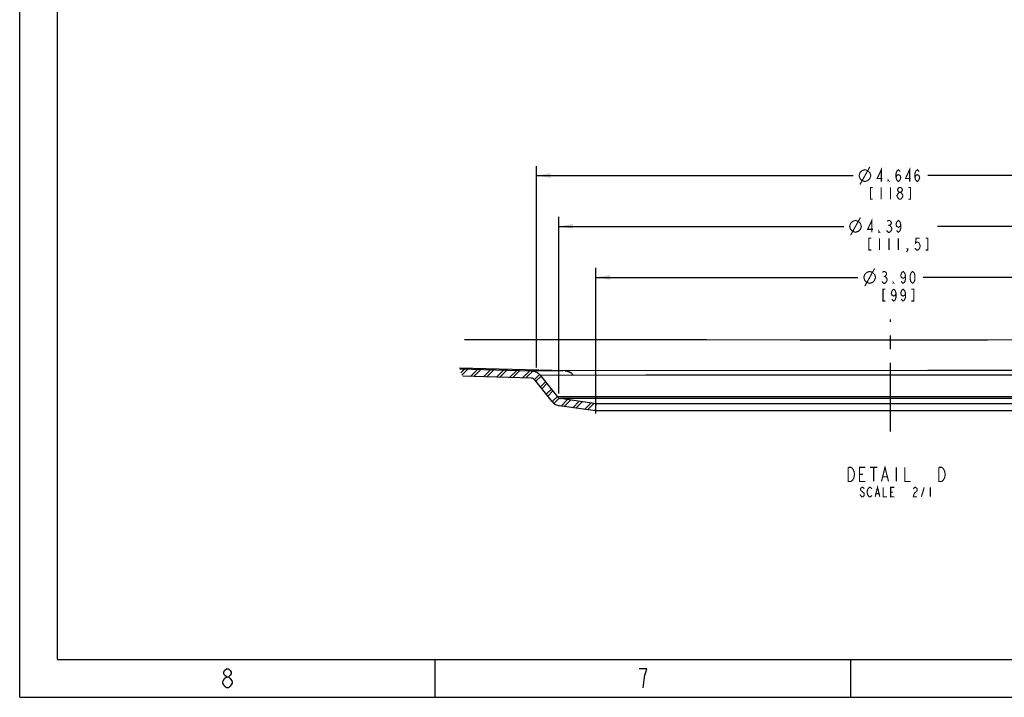
# Model space of a CAD drawing. Units: inches. Extents: x 0 to 44, y 0 to 34.
# Drawn here: x 0 to 13, y 0 to 9 of the extents above; entities that cross this region are included whole.
import ezdxf

# ---------------------------------------------------------------- set-up
doc = ezdxf.new("R2010")
doc.units = ezdxf.units.IN
doc.header["$LTSCALE"] = 2.42
doc.header["$MEASUREMENT"] = 0
doc.linetypes.add('CENTER', pattern=[0.6, 0.375, -0.075, 0.075, -0.075])
doc.layers.get('0').update_dxf_attribs({"linetype": 'CONTINUOUS'})
doc.layers.add('___NOTE', color=7, linetype='CONTINUOUS')
doc.layers.add('_SURFACE', color=7, linetype='CONTINUOUS')
doc.styles.get("Standard").update_dxf_attribs({"font": 'txt', "width": 0.8})
doc.dimstyles.new('DIMSTYLE_16', dxfattribs={"dimtxt": 0.15625, "dimasz": 0.1875, "dimexe": 0.125, "dimexo": 0.0625, "dimgap": 0.078125, "dimtad": 0, "dimtih": 1, "dimtoh": 1, "dimlfac": 0.5, "dimzin": 4, "dimdsep": 46, "dimtxsty": 'Standard', "dimblk": '_FILLED', "dimblk1": '_FILLED', "dimblk2": '_FILLED', "dimcen": 0.09, "dimadec": 0, "dimazin": 0, "dimtp": 0.09, "dimtm": 0.09, "dimtfac": 1, "dimtofl": 0, "dimtmove": 0, "dimatfit": 3, "dimldrblk": '_FILLED', "dimfxl": 1, "dimtolj": 1, "dimtzin": 4, "dimarcsym": 0})
doc.dimstyles.new('DIMSTYLE_17', dxfattribs={"dimtxt": 0.15625, "dimasz": 0.1875, "dimexe": 0.125, "dimexo": 0.0625, "dimgap": 0.078125, "dimtad": 0, "dimtih": 1, "dimtoh": 1, "dimlfac": 0.5, "dimzin": 4, "dimdsep": 46, "dimtxsty": 'Standard', "dimblk": '_FILLED', "dimblk1": '_FILLED', "dimblk2": '_FILLED', "dimcen": 0.09, "dimadec": 0, "dimazin": 0, "dimtp": 0.07, "dimtm": 0.13, "dimtfac": 1, "dimtofl": 0, "dimtmove": 0, "dimatfit": 3, "dimldrblk": '_FILLED', "dimfxl": 1, "dimtolj": 1, "dimtzin": 4, "dimarcsym": 0})
doc.dimstyles.new('DIMSTYLE_7', dxfattribs={"dimtxt": 0.15625, "dimasz": 0.1875, "dimexe": 0.125, "dimexo": 0.0625, "dimgap": 0.078125, "dimtad": 0, "dimtih": 1, "dimtoh": 1, "dimdec": 12, "dimlfac": 0.5, "dimzin": 4, "dimdsep": 46, "dimtxsty": 'Standard', "dimblk": '_FILLED', "dimblk1": '_FILLED', "dimblk2": '_FILLED', "dimcen": 0.09, "dimadec": 0, "dimazin": 0, "dimtfac": 1, "dimtdec": 12, "dimtofl": 0, "dimtmove": 0, "dimatfit": 3, "dimldrblk": '_FILLED', "dimfxl": 1, "dimtolj": 1, "dimtzin": 4, "dimarcsym": 0})

# ---------------------------------------------------------------- blocks, each defined once
blk = doc.blocks.new('_FILLED')
at = {"color": 0, "linetype": 'ByBlock'}
blk.add_solid([(0, 0), (-1, 0.167), (-1, -0.167)], dxfattribs=at)
blk = doc.blocks.new('*D10')
at = {"color": 2, "linetype": 'Continuous'}
for p, q in [((6.838, 6.822), (6.838, 7.025)), ((16.212, 6.822), (16.212, 7.025)), ((6.838, 6.9), (11.03, 6.9)), ((6.838, 4.364), (6.838, 6.822)), ((16.212, 6.9), (12.02, 6.9)), ((16.212, 4.364), (16.212, 6.822))]:
    blk.add_line(p, q, dxfattribs=at)
at = {"color": 2, "linetype": 'Continuous', "xscale": 0.1875, "yscale": 0.1875, "zscale": 0.1875, "rotation": 180}
blk.add_blockref('_FILLED', (6.838, 6.9), dxfattribs=at)
at = {"color": 2, "linetype": 'Continuous', "xscale": 0.1875, "yscale": 0.1875, "zscale": 0.1875}
blk.add_blockref('_FILLED', (16.212, 6.9), dxfattribs=at)
blk = doc.blocks.new('*D29')
at = {"color": 2, "linetype": 'Continuous'}
for p, q in [((7.627, 3.752), (7.627, 5.679)), ((15.423, 3.72), (15.423, 5.679)), ((7.627, 5.554), (11.093, 5.554)), ((15.423, 5.554), (11.957, 5.554))]:
    blk.add_line(p, q, dxfattribs=at)
at = {"color": 2, "linetype": 'Continuous', "xscale": 0.1875, "yscale": 0.1875, "zscale": 0.1875, "rotation": 180}
blk.add_blockref('_FILLED', (7.627, 5.554), dxfattribs=at)
at = {"color": 2, "linetype": 'Continuous', "xscale": 0.1875, "yscale": 0.1875, "zscale": 0.1875}
blk.add_blockref('_FILLED', (15.423, 5.554), dxfattribs=at)
blk = doc.blocks.new('*D30')
at = {"color": 2, "linetype": 'Continuous'}
for p, q in [((7.135, 4.017), (7.135, 6.354)), ((15.915, 4.017), (15.915, 6.354)), ((7.135, 6.229), (10.905, 6.229)), ((15.915, 6.229), (12.145, 6.229))]:
    blk.add_line(p, q, dxfattribs=at)
at = {"color": 2, "linetype": 'Continuous', "xscale": 0.1875, "yscale": 0.1875, "zscale": 0.1875, "rotation": 180}
blk.add_blockref('_FILLED', (7.135, 6.229), dxfattribs=at)
at = {"color": 2, "linetype": 'Continuous', "xscale": 0.1875, "yscale": 0.1875, "zscale": 0.1875}
blk.add_blockref('_FILLED', (15.915, 6.229), dxfattribs=at)

msp = doc.modelspace()

# ---------------------------------------------------------------- hatches: boundary and pattern name
at = {"linetype": 'Continuous'}
h = msp.add_hatch(dxfattribs=at)
h.set_pattern_fill('A', color=2, scale=0.125, angle=45, style=0, pattern_type=0)
h.set_pattern_definition([(45, (0, 0), (-0.08838835, 0.08838835), []), (45, (-0.0221, 0.0221), (-0.08838835, 0.08838835), [])])
edge = h.paths.add_edge_path()
edge.add_spline(control_points=[(16.28172, 4.22234), (16.27861, 4.22226), (16.27247, 4.22165), (16.26348, 4.21942), (16.25485, 4.2159), (16.24683, 4.21116), (16.23962, 4.20536), (16.23541, 4.20082), (16.23345, 4.19838)], knot_values=[0, 0, 0, 0, 0.16666667, 0.33333333, 0.5, 0.66666667, 0.83333333, 1, 1, 1, 1], degree=3, periodic=0)
edge.add_line((16.23345, 4.19838), (16.00447, 3.91262))
edge.add_arc((15.88273, 4.01017), 0.156, 278.194263, 321.294651)
edge.add_line((15.90496, 3.85576), (15.42949, 3.78729))
edge.add_line((15.42949, 3.78729), (15.42261, 3.88329))
edge.add_line((15.42261, 3.88329), (15.89128, 3.95078))
edge.add_arc((15.88273, 4.01017), 0.06, 278.194263, 321.294651)
edge.add_line((15.92955, 3.97265), (16.15854, 4.25841))
edge.add_arc((16.28339, 4.15836), 0.16, 91.500086, 141.294642)
edge.add_line((16.27921, 4.31831), (16.80316, 4.33203))
edge.add_arc((15.59778, 4.62338), 1.2401, 341.762186, 346.411958)
edge.add_line((16.77558, 4.23528), (16.28172, 4.22234))
edge = h.paths.add_edge_path()
edge.add_spline(control_points=[(6.81649, 4.19838), (6.81453, 4.20082), (6.81032, 4.20536), (6.80312, 4.21116), (6.79509, 4.2159), (6.78646, 4.21942), (6.77748, 4.22165), (6.77134, 4.22226), (6.76822, 4.22234)], knot_values=[0, 0, 0, 0, 0.16666667, 0.33333333, 0.5, 0.66666667, 0.83333333, 1, 1, 1, 1], degree=3, periodic=0)
edge.add_line((6.76822, 4.22234), (5.86117, 4.2461))
edge.add_spline(control_points=[(5.86117, 4.2461), (5.85257, 4.26241), (5.83705, 4.2949), (5.82491, 4.32715), (5.81968, 4.34322)], knot_values=[0, 0, 0, 0, 0.5, 1, 1, 1, 1], degree=3, periodic=0)
edge.add_line((5.81968, 4.34322), (6.77074, 4.31831))
edge.add_arc((6.76655, 4.15836), 0.16, 38.705357, 88.499911)
edge.add_line((6.89141, 4.25841), (7.12039, 3.97265))
edge.add_arc((7.16721, 4.01017), 0.06, 218.705349, 261.805737)
edge.add_line((7.15866, 3.95078), (7.62733, 3.88329))
edge.add_line((7.62733, 3.88329), (7.62046, 3.78729))
edge.add_line((7.62046, 3.78729), (7.14498, 3.85576))
edge.add_arc((7.16721, 4.01017), 0.156, 218.705349, 261.805737)
edge.add_line((7.04547, 3.91262), (6.81649, 4.19838))

# ---------------------------------------------------------------- linework, layer by layer
at = {"color": 7, "linetype": 'Continuous'}
for p, q in [((0, 0), (0, 34)), ((7.21805, 4.31809), (5.82083, 4.35384)), ((5.82344, 4.34312), (6.77074, 4.31831)), ((6.76822, 4.22234), (5.86629, 4.24597)), ((7.04547, 3.91262), (6.81649, 4.19838)), ((7.12039, 3.97265), (6.89141, 4.25841)), ((7.62733, 3.88329), (7.15866, 3.95078)), ((7.62046, 3.78729), (7.14498, 3.85576)), ((7.62046, 3.78729), (7.62733, 3.88329)), ((15.42949, 3.78729), (7.62046, 3.78729)), ((15.42261, 3.88329), (7.62733, 3.88329)), ((0, 0), (44, 0))]:
    msp.add_line(p, q, dxfattribs=at)
at = {"color": 30, "linetype": 'Continuous', "true_color": 0xff7f00}
for p, q in [((0.5, 0.5), (0.5, 33.5)), ((0.5, 0.5), (43.5, 0.5)), ((5.5, 0), (5.5, 0.5)), ((11, 0), (11, 0.5))]:
    msp.add_line(p, q, dxfattribs=at)
at = {"color": 9, "linetype": 'Continuous'}
for p, q in [((5.88851, 4.73277), (7.84601, 4.7309)), ((7.18603, 4.31811), (6.77074, 4.31831)), ((12.0148, 4.32154), (7.18603, 4.31811)), ((14.21534, 4.31948), (12.0148, 4.32154)), ((7.29656, 4.2582), (6.89141, 4.25841)), ((8.28857, 4.25903), (7.29656, 4.2582)), ((15.92955, 3.97265), (7.12039, 3.97265)), ((15.89128, 3.95078), (7.15866, 3.95078))]:
    msp.add_line(p, q, dxfattribs=at)
at = {"color": 2, "linetype": 'Continuous', "const_width": 0.015}
for points in [[(11.1083, 6.89979), (11.12132, 6.93885), (11.14737, 6.96489), (11.18643, 6.97792), (11.22549, 6.96489), (11.25153, 6.93885), (11.26455, 6.89979), (11.25153, 6.86073), (11.22549, 6.83469), (11.18643, 6.82167), (11.14737, 6.83469), (11.12132, 6.86073), (11.1083, 6.89979)], [(11.12132, 6.7826), (11.25153, 7.01698)], [(11.40258, 6.82167), (11.40258, 6.97792), (11.34789, 6.86073), (11.4182, 6.86073)], [(11.59789, 6.87375), (11.6057, 6.89979), (11.62914, 6.91281), (11.65258, 6.89979), (11.66039, 6.87375), (11.65258, 6.84771), (11.64476, 6.83469), (11.62914, 6.82167), (11.61351, 6.83469), (11.6057, 6.84771), (11.59789, 6.87375), (11.59789, 6.92583), (11.6057, 6.95187), (11.61351, 6.96489), (11.62914, 6.97792), (11.64476, 6.96489), (11.65258, 6.95187)], [(11.77757, 6.82167), (11.77757, 6.97792), (11.72289, 6.86073), (11.7932, 6.86073)], [(11.84789, 6.87375), (11.8557, 6.89979), (11.87914, 6.91281), (11.90257, 6.89979), (11.91039, 6.87375), (11.90257, 6.84771), (11.89476, 6.83469), (11.87914, 6.82167), (11.86351, 6.83469), (11.8557, 6.84771), (11.84789, 6.87375), (11.84789, 6.92583), (11.8557, 6.95187), (11.86351, 6.96489), (11.87914, 6.97792), (11.89476, 6.96489), (11.90257, 6.95187)], [(11.50414, 6.82167), (11.49633, 6.82167), (11.49633, 6.83469), (11.50414, 6.82167)], [(11.2906, 6.74354), (11.25935, 6.74354), (11.25935, 6.58729), (11.2906, 6.58729)], [(11.39997, 6.74354), (11.39997, 6.58729)], [(11.52497, 6.74354), (11.52497, 6.58729)], [(11.61091, 6.62635), (11.61091, 6.63937), (11.62653, 6.66542)], [(11.64216, 6.67844), (11.62653, 6.69146), (11.61872, 6.70448), (11.61872, 6.7175), (11.62653, 6.73052), (11.64216, 6.74354), (11.65778, 6.74354), (11.67341, 6.73052), (11.68122, 6.7175), (11.68122, 6.70448), (11.67341, 6.69146), (11.65778, 6.67844)], [(11.62653, 6.66542), (11.64216, 6.67844), (11.65778, 6.67844), (11.67341, 6.66542)], [(11.67341, 6.66542), (11.68903, 6.63937), (11.68903, 6.62635)], [(11.75935, 6.58729), (11.7906, 6.58729), (11.7906, 6.74354), (11.75935, 6.74354)], [(11.64216, 6.58729), (11.62653, 6.60031), (11.61091, 6.62635)], [(11.68903, 6.62635), (11.67341, 6.60031), (11.65778, 6.58729), (11.64216, 6.58729)], [(10.9833, 6.2287), (10.99633, 6.26776), (11.02237, 6.2938), (11.06143, 6.30682), (11.10049, 6.2938), (11.12653, 6.26776), (11.13955, 6.2287), (11.12653, 6.18963), (11.10049, 6.16359), (11.06143, 6.15057), (11.02237, 6.16359), (10.99633, 6.18963), (10.9833, 6.2287)], [(10.99633, 6.11151), (11.12653, 6.34588)], [(11.27758, 6.15057), (11.27758, 6.30682), (11.22289, 6.18963), (11.2932, 6.18963)], [(11.4807, 6.2938), (11.49633, 6.30682), (11.51195, 6.30682), (11.52758, 6.2938), (11.53539, 6.28078), (11.53539, 6.26776), (11.52758, 6.25474), (11.51195, 6.24172), (11.52758, 6.2287)], [(11.66039, 6.25474), (11.65258, 6.2287), (11.62914, 6.21568), (11.6057, 6.2287), (11.59789, 6.25474), (11.6057, 6.28078), (11.61351, 6.2938), (11.62914, 6.30682), (11.64476, 6.2938), (11.65258, 6.28078), (11.66039, 6.25474), (11.66039, 6.20265), (11.65258, 6.17661), (11.64476, 6.16359), (11.62914, 6.15057), (11.61351, 6.16359), (11.6057, 6.17661)], [(11.37914, 6.15057), (11.37133, 6.15057), (11.37133, 6.16359), (11.37914, 6.15057)], [(11.5432, 6.18963), (11.52758, 6.16359), (11.51195, 6.15057), (11.49633, 6.15057), (11.4807, 6.16359), (11.47289, 6.17661)], [(11.49633, 6.24172), (11.51195, 6.24172)], [(11.52758, 6.2287), (11.5432, 6.20265), (11.5432, 6.18963)], [(11.26976, 6.07245), (11.23851, 6.07245), (11.23851, 5.9162), (11.26976, 5.9162)], [(11.37914, 6.07245), (11.37914, 5.9162)], [(11.50414, 6.07245), (11.50414, 5.9162)], [(11.62914, 6.07245), (11.62914, 5.9162)], [(11.91039, 6.07245), (11.86351, 6.07245), (11.8557, 6.00734), (11.87133, 6.02036), (11.88695, 6.02036), (11.90257, 6.00734), (11.91039, 5.99432), (11.9182, 5.96828), (11.91039, 5.94224), (11.90257, 5.92922), (11.88695, 5.9162), (11.87133, 5.9162), (11.8557, 5.92922), (11.84789, 5.94224)], [(11.98851, 5.9162), (12.01976, 5.9162), (12.01976, 6.07245), (11.98851, 6.07245)], [(11.75414, 5.9162), (11.74633, 5.92922), (11.75414, 5.92922), (11.75414, 5.9162), (11.73851, 5.89016)], [(11.1708, 5.55378), (11.18383, 5.59284), (11.20987, 5.61888), (11.24893, 5.63191), (11.28799, 5.61888), (11.31403, 5.59284), (11.32705, 5.55378), (11.31403, 5.51472), (11.28799, 5.48868), (11.24893, 5.47566), (11.20987, 5.48868), (11.18383, 5.51472), (11.1708, 5.55378)], [(11.18383, 5.43659), (11.31403, 5.67097)], [(11.4182, 5.61888), (11.43382, 5.63191), (11.44945, 5.63191), (11.46507, 5.61888), (11.47289, 5.60586), (11.47289, 5.59284), (11.46507, 5.57982), (11.44945, 5.5668), (11.46507, 5.55378)], [(11.72289, 5.57982), (11.71508, 5.55378), (11.69164, 5.54076), (11.6682, 5.55378), (11.66039, 5.57982), (11.6682, 5.60586), (11.67601, 5.61888), (11.69164, 5.63191), (11.70726, 5.61888), (11.71508, 5.60586), (11.72289, 5.57982), (11.72289, 5.52774), (11.71508, 5.5017), (11.70726, 5.48868), (11.69164, 5.47566), (11.67601, 5.48868), (11.6682, 5.5017)], [(11.81664, 5.47566), (11.80101, 5.48868), (11.7932, 5.5017), (11.78539, 5.52774), (11.78539, 5.57982), (11.7932, 5.60586), (11.80101, 5.61888), (11.81664, 5.63191), (11.83226, 5.61888), (11.84008, 5.60586), (11.84789, 5.57982), (11.84789, 5.52774), (11.84008, 5.5017), (11.83226, 5.48868), (11.81664, 5.47566)], [(11.4807, 5.51472), (11.46507, 5.48868), (11.44945, 5.47566), (11.43382, 5.47566), (11.4182, 5.48868), (11.41039, 5.5017)], [(11.43382, 5.5668), (11.44945, 5.5668)], [(11.46507, 5.55378), (11.4807, 5.52774), (11.4807, 5.51472)], [(11.56664, 5.47566), (11.55882, 5.47566), (11.55882, 5.48868), (11.56664, 5.47566)], [(11.45726, 5.39753), (11.42601, 5.39753), (11.42601, 5.24128), (11.45726, 5.24128)], [(11.59789, 5.34545), (11.59008, 5.31941), (11.56664, 5.30639), (11.5432, 5.31941), (11.53539, 5.34545), (11.5432, 5.37149), (11.55101, 5.38451), (11.56664, 5.39753), (11.58226, 5.38451), (11.59008, 5.37149), (11.59789, 5.34545), (11.59789, 5.29336), (11.59008, 5.26732), (11.58226, 5.2543), (11.56664, 5.24128), (11.55101, 5.2543), (11.5432, 5.26732)], [(11.72289, 5.34545), (11.71508, 5.31941), (11.69164, 5.30639), (11.6682, 5.31941), (11.66039, 5.34545), (11.6682, 5.37149), (11.67601, 5.38451), (11.69164, 5.39753), (11.70726, 5.38451), (11.71508, 5.37149), (11.72289, 5.34545), (11.72289, 5.29336), (11.71508, 5.26732), (11.70726, 5.2543), (11.69164, 5.24128), (11.67601, 5.2543), (11.6682, 5.26732)], [(11.80101, 5.24128), (11.83226, 5.24128), (11.83226, 5.39753), (11.80101, 5.39753)]]:
    msp.add_lwpolyline(points, dxfattribs=at)
at = {"color": 9, "linetype": 'Continuous'}
for points in [[(7.84601, 4.7309), (9.09002, 4.73011), (10.33012, 4.72962), (11.56828, 4.72946), (12.80624, 4.72965), (14.0461, 4.73016), (15.29038, 4.73096), (16.77825, 4.73234)], [(7.21805, 4.31809), (7.22332, 4.31785), (7.22857, 4.3174), (7.2338, 4.31674), (7.23901, 4.31587), (7.24418, 4.31479), (7.24932, 4.3135), (7.25441, 4.31201), (7.25944, 4.31032), (7.26442, 4.30842), (7.26933, 4.30633), (7.27417, 4.30404), (7.27894, 4.30156), (7.28361, 4.29889), (7.2882, 4.29603), (7.29269, 4.29299), (7.29707, 4.28978), (7.30135, 4.28638), (7.30551, 4.28282), (7.30955, 4.2791), (7.31347, 4.27522), (7.31726, 4.27118), (7.32091, 4.26699), (7.32443, 4.26266), (7.3278, 4.25819)], [(14.2779, 4.25954), (13.45794, 4.26053), (8.28857, 4.25903)]]:
    msp.add_lwpolyline(points, dxfattribs=at)
at = {"color": 7, "linetype": 'Continuous'}
for points in [[(6.77074, 4.31831), (6.77653, 4.31805), (6.7823, 4.31759), (6.78804, 4.31691), (6.79377, 4.31603), (6.79948, 4.31494), (6.80512, 4.31364), (6.81071, 4.31215), (6.81624, 4.31045), (6.8217, 4.30856), (6.8271, 4.30646), (6.83244, 4.30416), (6.83768, 4.30168), (6.84283, 4.29901), (6.84789, 4.29614), (6.85282, 4.29311), (6.85764, 4.2899), (6.86233, 4.28653), (6.8669, 4.28298), (6.87134, 4.27927), (6.87566, 4.27538), (6.87983, 4.27136), (6.88384, 4.26719), (6.8877, 4.26287), (6.89141, 4.25841)], [(6.81649, 4.19838), (6.81448, 4.20076), (6.81238, 4.20303), (6.81017, 4.20519), (6.80787, 4.20724), (6.80547, 4.20917), (6.80298, 4.21098), (6.8004, 4.21268), (6.79773, 4.21425), (6.79499, 4.2157), (6.79219, 4.217), (6.78931, 4.21818), (6.7864, 4.21921), (6.78345, 4.22009), (6.78046, 4.22083), (6.77744, 4.22143), (6.77439, 4.22188), (6.77132, 4.22218), (6.76822, 4.22234)]]:
    msp.add_lwpolyline(points, dxfattribs=at)
at = {"color": 30, "linetype": 'Continuous', "true_color": 0xff7f00}
for points in [[(2.6875, 0.20833), (2.7125, 0.25), (2.7375, 0.27083), (2.7625, 0.27083), (2.7875, 0.25)], [(2.7375, 0.27083), (2.7125, 0.29167), (2.7, 0.3125), (2.7, 0.33333), (2.7125, 0.35417), (2.7375, 0.375), (2.7625, 0.375), (2.7875, 0.35417), (2.8, 0.33333), (2.8, 0.3125), (2.7875, 0.29167), (2.7625, 0.27083)], [(8.25, 0.125), (8.2625, 0.22917), (8.275, 0.29167), (8.2875, 0.33333), (8.3, 0.375), (8.2, 0.375)], [(2.7375, 0.125), (2.7125, 0.14583), (2.7, 0.16667), (2.6875, 0.1875), (2.6875, 0.20833)], [(2.7875, 0.25), (2.8125, 0.20833), (2.8125, 0.1875), (2.8, 0.16667), (2.7875, 0.14583), (2.7625, 0.125), (2.7375, 0.125)]]:
    msp.add_lwpolyline(points, dxfattribs=at)
at = {"color": 7, "linetype": 'Continuous'}
for radius in [0.156, 0.06]:
    msp.add_arc((7.16721, 4.01017), radius, 218.705349, 261.805737, dxfattribs=at)
at = {"layer": '___NOTE', "color": 2, "linetype": 'Continuous', "const_width": 0.015}
for points in [[(10.96467, 3.04207), (11.00217, 3.04207), (11.02092, 3.02644), (11.03967, 2.99519)], [(11.02092, 2.87019), (11.00217, 2.85457), (10.96467, 2.85457), (10.96467, 3.04207)], [(11.03967, 2.99519), (11.04904, 2.94832), (11.03967, 2.90144), (11.02092, 2.87019)], [(11.18967, 2.85457), (11.11467, 2.85457), (11.11467, 3.04207), (11.18967, 3.04207)], [(11.25529, 3.04207), (11.34904, 3.04207)], [(11.30217, 3.04207), (11.30217, 2.85457)], [(11.40529, 2.85457), (11.45217, 3.04207), (11.49904, 2.85457)], [(11.60217, 3.04207), (11.60217, 2.85457)], [(11.71467, 3.04207), (11.71467, 2.85457), (11.78966, 2.85457)], [(12.16467, 3.04207), (12.20216, 3.04207), (12.22092, 3.02644), (12.23967, 2.99519)], [(12.23967, 2.90144), (12.22092, 2.87019), (12.20216, 2.85457), (12.16467, 2.85457), (12.16467, 3.04207)], [(12.23967, 2.99519), (12.24904, 2.94832), (12.23967, 2.90144)], [(11.11467, 2.94832), (11.16154, 2.94832)], [(11.42404, 2.91707), (11.48029, 2.91707)], [(11.17717, 2.75561), (11.17092, 2.76602), (11.15842, 2.77644), (11.14592, 2.77644), (11.13342, 2.76602), (11.12717, 2.75561), (11.12717, 2.74519), (11.13342, 2.73477)], [(11.13342, 2.73477), (11.17092, 2.70352), (11.17717, 2.69311), (11.17717, 2.67227), (11.17092, 2.66186), (11.15842, 2.65144), (11.14592, 2.65144), (11.13342, 2.66186)], [(11.22092, 2.68269), (11.21467, 2.71394), (11.22092, 2.74519), (11.23342, 2.76602)], [(11.23342, 2.76602), (11.24592, 2.77644), (11.25842, 2.77644), (11.27092, 2.76602), (11.27717, 2.75561)], [(11.32091, 2.65144), (11.35217, 2.77644), (11.38342, 2.65144)], [(11.42717, 2.77644), (11.42717, 2.65144), (11.47717, 2.65144)], [(11.57717, 2.65144), (11.52716, 2.65144), (11.52716, 2.77644), (11.57717, 2.77644)], [(11.82717, 2.75561), (11.83342, 2.76602), (11.84592, 2.77644), (11.85841, 2.77644), (11.87091, 2.76602), (11.87717, 2.75561), (11.87717, 2.73477), (11.87091, 2.72436)], [(11.93342, 2.65144), (11.97092, 2.77644)], [(12.05217, 2.77644), (12.05217, 2.65144)], [(11.13342, 2.66186), (11.12092, 2.68269)], [(11.27717, 2.67227), (11.27092, 2.66186), (11.25842, 2.65144), (11.24592, 2.65144), (11.23342, 2.66186), (11.22092, 2.68269)], [(11.33342, 2.69311), (11.37092, 2.69311)], [(11.52716, 2.71394), (11.55842, 2.71394)], [(11.87091, 2.72436), (11.84592, 2.70352), (11.83342, 2.68269), (11.82717, 2.65144), (11.87717, 2.65144)]]:
    msp.add_lwpolyline(points, dxfattribs=at)
at = {"layer": '_SURFACE', "color": 7, "linetype": 'CENTER'}
msp.add_line((11.52497, 3.51527), (11.52497, 4.99632), dxfattribs=at)

# ---------------------------------------------------------------- dimensions: what is measured, and where the dimension line sits
at = {"color": 2, "linetype": 'Continuous'}
for base, p1, p2, text, dimstyle, picture, middle in [((6.83768, 6.89979), (16.21226, 4.30168), (6.83768, 4.30168), '%%c4.646\\P[118]', 'DIMSTYLE_7', '*D10', (11.1083, 6.82167)), ((7.13521, 6.2287), (15.91473, 3.95416), (7.13521, 3.95416), '%%c<>', 'DIMSTYLE_17', '*D30', (10.9833, 6.15057))]:
    dim = msp.add_linear_dim(base=base, p1=p1, p2=p2, angle=180, text=text, dimstyle=dimstyle, dxfattribs=at)
    dim.commit()
    dim.dimension.update_dxf_attribs({"geometry": picture, "text_midpoint": middle, "dimtype": 160})
dim = msp.add_linear_dim(base=(15.42261, 5.55378), p1=(7.62733, 3.6897), p2=(15.42261, 3.65724), text='%%c<>', dimstyle='DIMSTYLE_16', dxfattribs=at)
dim.commit()
dim.dimension.update_dxf_attribs({"geometry": '*D29', "text_midpoint": (11.1708, 5.47566), "dimtype": 160})

doc.saveas('drawing.dxf')
